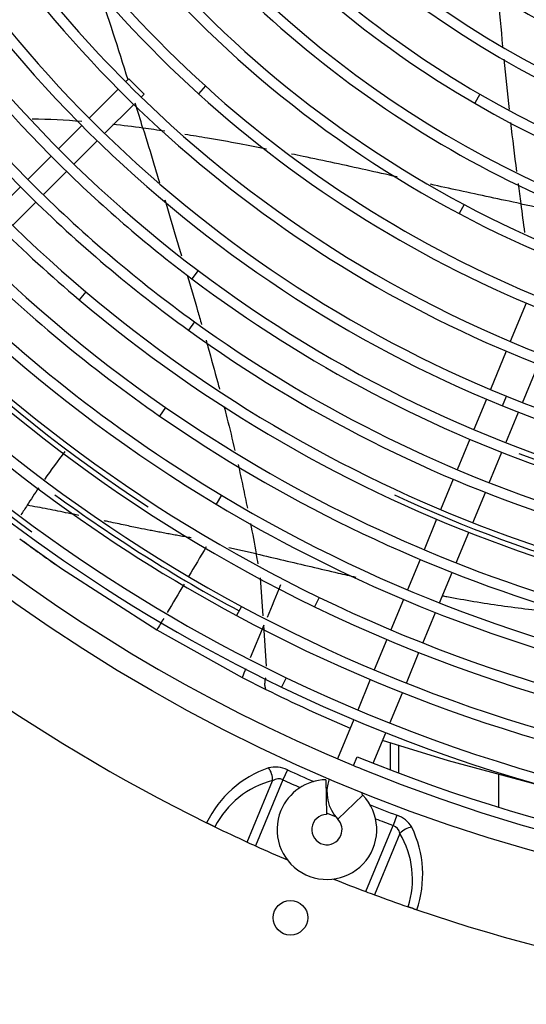
# Model space of a CAD drawing. Units: millimetres. Extents: x -2100 to 9929, y -980 to 7649.
# Drawn here: x 2409 to 2525, y 865 to 1093 of the extents above; entities that cross this region are included whole.
import ezdxf

# ---------------------------------------------------------------- set-up
doc = ezdxf.new("R2010")
doc.units = ezdxf.units.MM
for name, color, linetype in [('CSSM00019', 7, 'Continuous'), ('SVSM00001_GRIGLI', 7, 'Continuous'), ('SVSM00001_PALE', 7, 'Continuous'), ('SVSM00001_PIASTR', 7, 'Continuous')]:
    doc.layers.add(name, color=color, linetype=linetype)

msp = doc.modelspace()

# ---------------------------------------------------------------- linework, layer by layer
at = {"layer": 'CSSM00019', "color": 7, "linetype": 'Continuous'}
for p, q in [((2494.095, 925.761), (2494.095, 919.519)), ((2496.095, 918.757), (2496.095, 925.138)), ((2519.095, 918.483), (2519.095, 910.9))]:
    msp.add_line(p, q, dxfattribs=at)
at = {"layer": 'SVSM00001_GRIGLI', "color": 7, "linetype": 'Continuous'}
for p, q in [((2433.774, 1078.955), (2433.052, 1078.233)), ((2437.31, 1075.42), (2433.774, 1078.955)), ((2451.453, 1077.274), (2449.841, 1075.495)), ((2431.355, 1076.536), (2424.65, 1069.831)), ((2436.612, 1074.722), (2437.31, 1075.419)), ((2514.789, 1075.349), (2513.586, 1073.272)), ((2428.206, 1066.316), (2434.915, 1073.025)), ((2422.953, 1068.134), (2417.59, 1062.771)), ((2421.145, 1059.255), (2426.509, 1064.618)), ((2415.893, 1061.074), (2410.518, 1055.698)), ((2414.072, 1052.182), (2419.448, 1057.557)), ((2408.82, 1054.001), (2403.449, 1048.63)), ((2407.003, 1045.112), (2412.375, 1050.484)), ((2511.117, 1049.947), (2509.991, 1047.827)), ((2449.782, 1034.699), (2448.339, 1032.781)), ((2423.888, 1029.789), (2422.342, 1027.954)), ((2525.472, 1027.207), (2521.792, 1018.321)), ((2448.931, 1022.898), (2447.528, 1020.951)), ((2520.873, 1016.104), (2517.2, 1007.236)), ((2524.609, 1004.219), (2528.285, 1013.093)), ((2516.281, 1005.018), (2513.378, 998.009)), ((2519.982, 1003.48), (2520.886, 1005.703)), ((2442.275, 1003.108), (2440.909, 1001.135)), ((2520.786, 994.989), (2523.691, 1002.001)), ((2512.46, 995.792), (2509.549, 988.766)), ((2516.957, 985.744), (2519.867, 992.771)), ((2508.631, 986.549), (2505.726, 979.536)), ((2513.133, 976.512), (2516.038, 983.526)), ((2455.198, 982.849), (2453.964, 980.79)), ((2504.808, 977.318), (2501.897, 970.291)), ((2509.303, 967.267), (2512.214, 974.295)), ((2500.979, 968.074), (2498.068, 961.047)), ((2505.474, 958.021), (2508.385, 965.05)), ((2477.672, 959.312), (2476.627, 957.151)), ((2497.149, 958.829), (2494.239, 951.803)), ((2459.787, 957.23), (2458.652, 955.116)), ((2501.644, 948.776), (2504.555, 955.803)), ((2493.321, 949.586), (2490.414, 942.568)), ((2497.819, 939.54), (2500.726, 946.559)), ((2470.07, 940.774), (2469.033, 938.61)), ((2489.495, 940.351), (2486.586, 933.327)), ((2493.99, 930.298), (2496.9, 937.323)), ((2485.667, 931.11), (2481.922, 922.068)), ((2490.162, 921.055), (2493.072, 928.081)), ((2485.615, 920.516), (2486.446, 922.553)), ((2479.27, 917.234), (2479.421, 909.236)), ((2487.77, 913.713), (2482.008, 908.164))]:
    msp.add_line(p, q, dxfattribs=at)
msp.add_circle((2631.795, 1273.44), 387, dxfattribs=at)
for centre, radius, start, end in [((2631.795, 1273.44), 382, 337.5, 247.5008), ((2630.673, 1275.073), 269.317, 186.95664, 227.82121), ((2630.673, 1275.073), 266.917, 186.95664, 227.82121), ((2630.788, 1274.757), 320.651, 187.6169, 229.81559), ((2630.744, 1274.715), 302.991, 187.93067, 225.33011), ((2630.744, 1274.715), 300.591, 187.93017, 232.98519), ((2630.738, 1274.71), 312.985, 189.47603, 225.30038), ((2630.738, 1274.71), 310.585, 189.47555, 225.30063), ((2630.671, 1274.663), 330.507, 190.07869, 235.2483), ((2630.748, 1275.116), 257.376, 195.39482, 242.01872), ((2630.748, 1275.116), 254.976, 195.39482, 242.01872), ((2630.343, 1274.786), 230.495, 199.5769, 239.91219), ((2630.343, 1274.786), 232.895, 199.5769, 239.91219), ((2630.607, 1274.591), 342.814, 194.52683, 238.98427), ((2630.083, 1274.417), 194.058, 210.85494, 256.05199), ((2630.083, 1274.417), 196.458, 210.85494, 256.05199), ((2630.563, 1274.539), 360.346, 196.94202, 241.71095), ((2630.491, 1274.458), 292.645, 202.13456, 225.33091), ((2630.491, 1274.458), 290.245, 202.13404, 247.8131), ((2630.529, 1274.506), 350.304, 199.32892, 244.12837), ((2630.374, 1274.772), 220.891, 211.69809, 252.65075), ((2630.374, 1274.772), 218.491, 211.69809, 252.65075), ((2630.529, 1274.506), 352.704, 199.32935, 244.1288), ((2629.996, 1274.245), 208.27, 216.77459, 261.8699), ((2629.996, 1274.245), 205.87, 216.77459, 261.8699), ((2630.48, 1274.451), 370.232, 202.35805, 244.32487), ((2630.164, 1274.515), 280.573, 210.18331, 251.19216), ((2630.164, 1274.515), 278.173, 210.18331, 225.43487), ((2631.795, 1273.44), 382, 247.79805, 337.5), ((2629.98, 1274.223), 244.244, 219.14527, 257.38444), ((2629.98, 1274.223), 241.844, 219.14527, 257.38444), ((2630.082, 1274.421), 266.037, 227.82121, 269.06963), ((2630.164, 1274.515), 278.173, 225.43487, 251.19216), ((2630.082, 1274.421), 268.437, 227.82121, 269.06963), ((2629.912, 1274.043), 229.637, 239.91219, 279.34051), ((2629.912, 1274.043), 232.037, 239.91219, 279.34051), ((2630.168, 1274.063), 350.967, 215.59596, 236.85903), ((2630.491, 1274.458), 292.645, 225.33091, 247.81362), ((2630.744, 1274.715), 302.991, 225.33011, 232.98569), ((2630.738, 1274.71), 310.585, 225.30063, 234.17092), ((2630.738, 1274.71), 312.985, 225.30038, 234.17141), ((2629.822, 1273.374), 253.003, 242.01872, 288.96545), ((2630.079, 1273.941), 370.818, 217.59471, 233.87329), ((2629.822, 1273.374), 255.403, 242.01872, 288.96545), ((2630.788, 1274.757), 323.051, 225.30127, 229.81606), ((2630.671, 1274.663), 332.907, 225.28825, 235.24875), ((2630.274, 1274.092), 299.81, 232.98519, 277.8096), ((2630.607, 1274.591), 340.414, 225.2521, 238.98383), ((2630.274, 1274.092), 302.21, 232.98569, 270.29302), ((2630.327, 1274.211), 319.936, 229.81559, 270.2649), ((2630.327, 1274.211), 322.336, 229.81606, 270.25944), ((2630.268, 1274.059), 309.782, 234.17092, 270.32113), ((2630.268, 1274.059), 312.182, 234.17141, 270.30016), ((2630.563, 1274.539), 362.746, 225.23568, 241.71136), ((2630.48, 1274.451), 372.632, 225.22506, 244.32527), ((2629.89, 1273.826), 289.434, 247.87603, 275.47187), ((2630.258, 1274.067), 329.781, 235.2483, 270.31477), ((2629.89, 1273.826), 291.834, 247.87603, 270.39709), ((2630.258, 1274.067), 332.181, 235.24875, 270.27564), ((2630.219, 1273.523), 300.474, 249.25724, 266.86759), ((2630.379, 1274.506), 361.41, 233.76445, 241.73432), ((2630.225, 1273.955), 339.672, 238.98383, 283.23911), ((2630.207, 1273.574), 320.522, 245.06151, 264.14916), ((2630.225, 1273.955), 342.072, 238.98427, 270.2789), ((2630.184, 1273.794), 349.513, 244.12837, 288.38838), ((2630.19, 1273.847), 359.56, 241.71095, 286.64059), ((2630.184, 1273.794), 351.913, 244.1288, 270.21986), ((2630.19, 1273.847), 361.96, 241.71136, 286.64101), ((2630.183, 1273.834), 369.547, 244.32487, 270.29607), ((2630.183, 1273.834), 371.947, 244.32527, 270.25524), ((2630.159, 1273.645), 379.367, 247.73914, 270.22073), ((2631.795, 1273.44), 382, 247.5008, 247.79805), ((2479.487, 905.736), 11.5, 91.07818, 157.5), ((2488.49, 914.407), 9, 160.27596, 223.92182), ((2479.487, 905.736), 11.5, 157.5, 43.92182), ((2488.49, 914.407), 1, 183.26788, 223.92182), ((2479.487, 905.736), 3.5, 91.07818, 337.5), ((2479.487, 905.736), 3.5, 337.5, 43.92182)]:
    msp.add_arc(centre, radius, start, end, dxfattribs=at)
at = {"layer": 'SVSM00001_PALE', "color": 7, "linetype": 'Continuous'}
for p, q in [((2408.685, 972.84), (2418.243, 965.96)), ((2463.203, 969.351), (2456.905, 970.737)), ((2418.243, 965.96), (2440.251, 951.789)), ((2464.81, 955.088), (2464.203, 963.817)), ((2440.251, 951.789), (2459.961, 940.842)), ((2464.958, 952.889), (2461.823, 945.329)), ((2465.577, 943.477), (2464.963, 952.888)), ((2459.962, 940.842), (2465.397, 938.09)), ((2507.532, 921.578), (2492.337, 926.308)), ((2532.657, 914.869), (2507.532, 921.578)), ((2532.653, 914.853), (2507.532, 921.578))]:
    msp.add_line(p, q, dxfattribs=at)
for centre, radius, start, end in [((1352.617, 740.385), 1132.711, 17.3762, 18.520655), ((3424.998, 1172.586), 909.08, 184.67791, 185.439715), ((3424.998, 1172.586), 909.08, 185.626718, 186.36439), ((1352.617, 740.385), 1132.711, 16.787918, 17.092471), ((2406.044, 847.58), 222.141, 85.63389, 88.58463), ((2406.044, 847.58), 222.141, 81.97614, 83.78094), ((3424.998, 1172.586), 909.08, 186.55134, 187.271347), ((3424.998, 1172.586), 909.08, 187.447857, 187.742957), ((2687.521, 1854.729), 821.029, 258.526516, 259.240244), ((2568.597, 878.693), 188.197, 142.6274, 145.04699), ((2568.597, 878.693), 188.197, 145.76018, 147.23516), ((3105.023, 518.997), 834.03, 146.399833, 146.579231), ((2608.171, 1239.907), 333.345, 233.24222, 234.97767), ((4500.484, -260.3), 2390.324, 148.996199, 149.186346), ((1967.431, 876.898), 504.319, 10.29529, 10.56334), ((4500.484, -260.3), 2390.324, 149.235822, 149.418637), ((6550.746, -734.681), 4420.581, 157.427435, 157.533263), ((2684.491, 808.152), 283.345, 148.91205, 149.54026), ((2528.478, 914.21), 73.509, 157.0714, 158.75918), ((2631.905, 1273.671), 374.62, 243.61121, 246.88789)]:
    msp.add_arc(centre, radius, start, end, dxfattribs=at)
for points, knots in [([(2437.052, 1067.546), (2437.935, 1064.705), (2439.223, 1060.494), (2440.495, 1056.3), (2440.908, 1054.935)], [0, 0, 0, 0, 0.08333333, 0.12362338, 0.12362338, 0.12362338, 0.12362338]), ([(2465.593, 1062.731), (2463.515, 1063.14), (2458.982, 1064.009), (2452.691, 1065.121), (2448.476, 1065.816), (2446.734, 1066.096)], [0.67912227, 0.67912227, 0.67912227, 0.67912227, 0.75, 0.83333333, 0.89190549, 0.89190549, 0.89190549, 0.89190549]), ([(2495.709, 1056.298), (2495.707, 1056.299), (2493.31, 1056.832), (2488.508, 1057.9), (2481.275, 1059.489), (2475.538, 1060.71), (2472.213, 1061.397), (2471.32, 1061.58)], [0.33327158, 0.33327158, 0.33327158, 0.33327158, 0.33333333, 0.41666667, 0.5, 0.58333333, 0.61391724, 0.61391724, 0.61391724, 0.61391724]), ([(2524.207, 1050.107), (2521.837, 1050.6), (2517.123, 1051.6), (2510.192, 1053.099), (2505.61, 1054.105), (2503.402, 1054.592)], [0, 0, 0, 0, 0.08333333, 0.16666667, 0.24383943, 0.24383943, 0.24383943, 0.24383943]), ([(2442.084, 1051.035), (2442.131, 1050.879), (2443.026, 1047.907), (2444.317, 1043.591), (2445.551, 1039.445), (2445.95, 1038.098)], [0.1620385, 0.1620385, 0.1620385, 0.1620385, 0.16666667, 0.25, 0.29016981, 0.29016981, 0.29016981, 0.29016981]), ([(2447.261, 1033.665), (2448.074, 1030.908), (2449.186, 1027.105), (2450.276, 1023.314), (2450.575, 1022.267)], [0.33427775, 0.33427775, 0.33427775, 0.33427775, 0.41666667, 0.4481666, 0.4481666, 0.4481666, 0.4481666]), ([(2451.616, 1018.604), (2451.756, 1018.105), (2452.673, 1014.844), (2453.709, 1011.082), (2454.576, 1007.837), (2454.712, 1007.326)], [0.4849402, 0.4849402, 0.4849402, 0.4849402, 0.5, 0.58333333, 0.59893221, 0.59893221, 0.59893221, 0.59893221]), ([(2455.74, 1003.414), (2455.974, 1002.509), (2456.852, 999.078), (2457.682, 995.687), (2458.261, 993.213)], [0.63886282, 0.63886282, 0.63886282, 0.63886282, 0.66666667, 0.74454936, 0.74454936, 0.74454936, 0.74454936]), ([(2459.013, 989.937), (2459.397, 988.231), (2460.131, 984.857), (2460.815, 981.533), (2461.15, 979.88)], [0.77909884, 0.77909884, 0.77909884, 0.77909884, 0.83333333, 0.8871642, 0.8871642, 0.8871642, 0.8871642]), ([(2422.259, 978.211), (2421.445, 978.382), (2419.845, 978.717), (2417.456, 979.208), (2415.09, 979.675), (2412.721, 980.126), (2411.136, 980.405), (2410.342, 980.544)], [0.68515176, 0.68515176, 0.68515176, 0.68515176, 0.74999573, 0.81254723, 0.87506521, 0.9375495, 1, 1, 1, 1]), ([(2448.195, 973.033), (2447.741, 973.11), (2446.833, 973.265), (2445.474, 973.503), (2444.115, 973.746), (2442.756, 973.994), (2441.398, 974.247), (2440.04, 974.505), (2438.275, 974.846), (2435.91, 975.321), (2432.754, 975.977), (2430.081, 976.546), (2428.456, 976.893), (2428.077, 976.974)], [0, 0, 0, 0, 0.0352143, 0.07052483, 0.10593026, 0.14142927, 0.1770208, 0.21270426, 0.2484773, 0.31659636, 0.40044098, 0.50000039, 0.53031414, 0.53031414, 0.53031414, 0.53031414]), ([(2463.203, 969.351), (2465.316, 968.858), (2469.514, 967.884), (2475.809, 966.406), (2481.359, 965.098), (2484.804, 964.294), (2486.158, 963.981)], [0, 0, 0, 0, 0.08333333, 0.16666667, 0.25, 0.30399078, 0.30399078, 0.30399078, 0.30399078]), ([(2506.168, 959.681), (2506.491, 959.619), (2508.902, 959.163), (2513.401, 958.36), (2519.67, 957.382), (2525.96, 956.576), (2531.161, 956.04), (2534.258, 955.765), (2535.259, 955.686)], [0.57044241, 0.57044241, 0.57044241, 0.57044241, 0.58333333, 0.66666667, 0.75, 0.83333333, 0.91666667, 0.95637703, 0.95637703, 0.95637703, 0.95637703]), ([(2465.366, 940.732), (2465.354, 940.691), (2465.342, 940.651), (2465.233, 940.266), (2465.167, 939.919), (2465.112, 939.273), (2465.123, 938.974), (2465.216, 938.463), (2465.297, 938.251), (2465.401, 938.087)], [0.22065898, 0.22065898, 0.22065898, 0.22065898, 0.25, 0.25, 0.5, 0.5, 0.75, 0.75, 1, 1, 1, 1])]:
    msp.add_open_spline(points, degree=3, knots=knots, dxfattribs=at)
for points in [[(2442.117, 1066.823), (2440.435, 1067.08), (2438.749, 1067.325), (2437.052, 1067.546)], [(2524.207, 1050.107), (2524.481, 1047.876), (2524.776, 1045.667), (2525.074, 1043.47)], [(2461.86, 976.337), (2462.313, 974.052), (2462.761, 971.752), (2463.203, 969.351)]]:
    msp.add_open_spline(points, degree=3, dxfattribs=at)
at = {"layer": 'SVSM00001_PIASTR', "color": 7, "linetype": 'Continuous'}
for p, q in [((2470.399, 919.515), (2469.353, 917.221)), ((2461.108, 902.859), (2466.977, 917.027)), ((2469.353, 917.221), (2463.039, 901.976)), ((2481.559, 908.666), (2479.415, 909.554)), ((2495.656, 909.054), (2494.774, 906.692)), ((2453.651, 906.394), (2453.648, 906.388)), ((2488.459, 891.447), (2494.774, 906.692)), ((2496.317, 904.874), (2490.448, 890.706)), ((2498.218, 887.926), (2498.221, 887.932))]:
    msp.add_line(p, q, dxfattribs=at)
msp.add_circle((2471.068, 885.411), 4, dxfattribs=at)
for centre, radius, start, end in [((2631.795, 1273.44), 408, 206.187, 243.81308), ((2474.188, 896.371), 24.971, 109.10455, 154.00021), ((2467.618, 914.016), 6.163, 63.17116, 105.07558), ((2631.795, 1273.44), 388.988, 245.48625, 246.45981), ((2472.082, 896.963), 20.704, 104.27425, 152.90095), ((2468.327, 915.139), 2.321, 63.7573, 125.56305), ((2631.795, 1273.44), 391.509, 245.48625, 246.12208), ((2631.795, 1273.44), 388.988, 248.54019, 249.51375), ((2493.706, 903.163), 6.205, 30.07335, 71.67992), ((2431.02, 862.12), 49.722, 62.92602, 65.3674), ((2629.211, 1268.137), 402.1, 243.80994, 244.11187), ((2631.795, 1273.44), 408, 244.11065, 245.26958), ((2631.795, 1273.44), 391.509, 248.87792, 249.51375), ((2494.061, 904.522), 2.283, 8.86749, 71.81216), ((2476.614, 895.366), 24.969, 341.00004, 25.89857), ((2478.519, 894.296), 20.704, 342.09901, 30.72578), ((2631.795, 1273.44), 408, 245.26958, 245.56768), ((2631.795, 1273.44), 408, 245.56768, 246.69254), ((2631.795, 1273.44), 408, 248.30746, 249.43232), ((2631.795, 1273.44), 408, 249.43232, 249.73042), ((2631.795, 1273.44), 408, 249.73042, 250.88935), ((2629.872, 1267.865), 402.102, 250.88813, 251.19014), ((2484.036, 843.846), 46.312, 69.54241, 72.16436), ((2631.795, 1273.44), 408, 251.187, 288.81308)]:
    msp.add_arc(centre, radius, start, end, dxfattribs=at)
for centre, major_axis, start_param, end_param in [((2465.017, 917.839), (-0.742, 2.907), 4.2747679, 5.3619466), ((2498.277, 904.063), (-2.58, -1.531), 4.0628314, 5.1500101)]:
    msp.add_ellipse(centre, major_axis=major_axis, ratio=0.6249362, start_param=start_param, end_param=end_param, dxfattribs=at)

doc.saveas('drawing.dxf')
